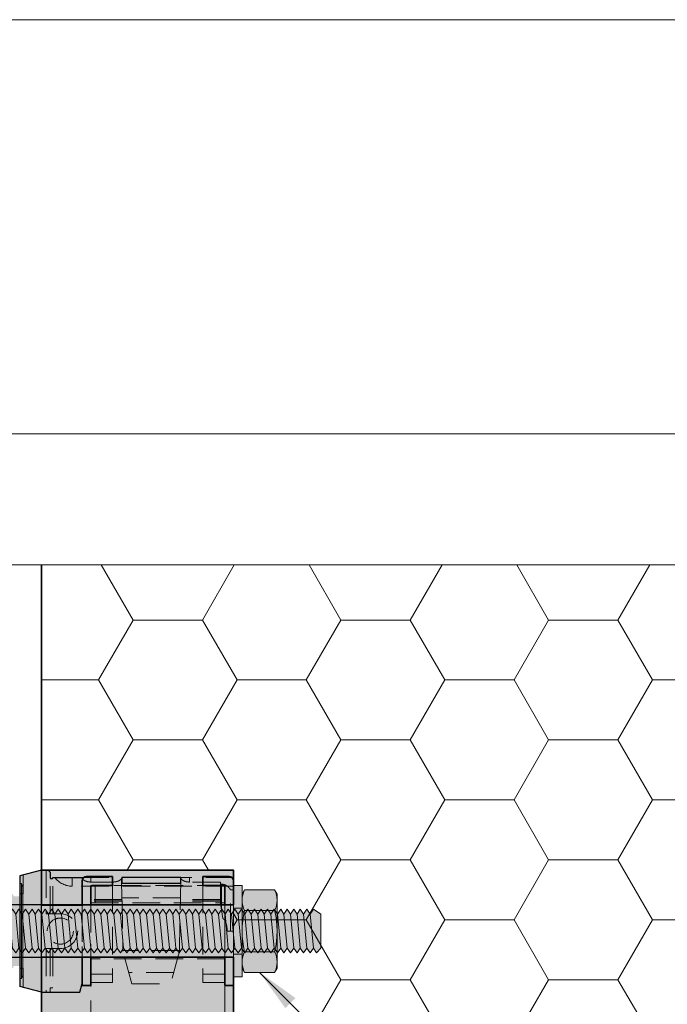
# Model space of a CAD drawing. Extents: x 0 to 1050, y 0 to 1485.
# Drawn here: x 355 to 503, y 1259 to 1485 of the extents above; entities that cross this region are included whole.
import ezdxf

# ---------------------------------------------------------------- set-up
doc = ezdxf.new("R2010")
doc.units = 0
doc.linetypes.add('VERDECKT', pattern=[9.525, 6.35, -3.175])
doc.layers.get('0').update_dxf_attribs({"linetype": 'CONTINUOUS'})
for name, color, linetype, lineweight in [('20-ANSICHT-10', 8, 'CONTINUOUS', 9), ('22-ANSICHT-25', 1, 'CONTINUOUS', 25), ('23-ANSICHT-35', 2, 'CONTINUOUS', 35), ('30-VERDECKT-10', 8, 'VERDECKT', 9), ('50-BEMASSUNG-10', 8, 'CONTINUOUS', 9), ('70-SCHRAFFUR-10', 255, 'CONTINUOUS', 9), ('71-SCHRAFFUR-18', 3, 'CONTINUOUS', 18), ('91-RAHMEN-18', 3, 'CONTINUOUS', 18)]:
    doc.layers.add(name, color=color, linetype=linetype, lineweight=lineweight)
doc.styles.add('PLANSCHRIFT', font='arial.ttf')
doc.dimstyles.new('Beschriftung', dxfattribs={"dimscale": 2, "dimtxt": 7.5, "dimasz": 5, "dimexe": 1.5, "dimexo": 2, "dimgap": 1, "dimtad": 1, "dimdec": 1, "dimdsep": 46, "dimlunit": 6, "dimtxsty": 'PLANSCHRIFT', "dimblk": 'ARCHTICK', "dimcen": 2, "dimdle": 1.5, "dimclrd": 256, "dimclre": 256, "dimclrt": 256, "dimadec": 1, "dimazin": 0, "dimtfac": 1, "dimtdec": 1, "dimtmove": 1, "dimatfit": 3, "dimfxl": 1, "dimtolj": 1, "dimtzin": 0, "dimlwd": -1, "dimarcsym": 0})

# ---------------------------------------------------------------- blocks, each defined once
blk = doc.blocks.new('_ArchTick')
at = {"color": 0, "linetype": 'ByBlock', "const_width": 0.15}
blk.add_lwpolyline([(-0.5, -0.5), (0.5, 0.5)], dxfattribs=at)
blk = doc.blocks.new('10 Gewindestange Fischer FIS A M10x150-V3')
at = {"layer": '70-SCHRAFFUR-10'}
for points in [[(2, 8.5), (2, 10.5), (0, 10.5), (0, -10.5), (2, -10.5), (2, -8.5)], [(2, 8.5), (2, -8.5), (2.55, -9.45), (9.45, -9.45), (10, -8.5), (10, 8.5), (9.45, 9.45), (2.55, 9.45)], [(-116.67, -3.87), (-115.92, -5), (-115.17, -3.87), (-114.42, -5), (-113.67, -3.87), (-112.92, -5), (-112.17, -3.87), (-111.42, -5), (-110.67, -3.87), (-109.92, -5), (-109.17, -3.87), (-108.42, -5), (-107.67, -3.87), (-106.92, -5), (-106.17, -3.87), (-105.42, -5), (-104.67, -3.87), (-103.92, -5), (-103.17, -3.87), (-102.42, -5), (-101.67, -3.87), (-100.92, -5), (-100.17, -3.87), (-99.42, -5), (-98.67, -3.87), (-97.92, -5), (-97.17, -3.87), (-96.42, -5), (-95.67, -3.87), (-94.92, -5), (-94.17, -3.87), (-93.42, -5), (-92.67, -3.87), (-91.92, -5), (-91.17, -3.87), (-90.42, -5), (-89.67, -3.87), (-88.92, -5), (-88.17, -3.87), (-87.42, -5), (-86.67, -3.87), (-85.92, -5), (-85.17, -3.87), (-84.42, -5), (-83.67, -3.87), (-82.92, -5), (-82.17, -3.87), (-81.42, -5), (-80.67, -3.87), (-79.92, -5), (-79.17, -3.87), (-78.42, -5), (-77.67, -3.87), (-76.92, -5), (-76.17, -3.87), (-75.42, -5), (-74.67, -3.87), (-73.92, -5), (-73.17, -3.87), (-72.42, -5), (-71.67, -3.87), (-70.92, -5), (-70.17, -3.87), (-69.42, -5), (-68.67, -3.87), (-67.92, -5), (-67.17, -3.87), (-66.42, -5), (-65.67, -3.87), (-64.92, -5), (-64.17, -3.87), (-63.42, -5), (-62.67, -3.87), (-61.92, -5), (-61.17, -3.87), (-60.42, -5), (-59.67, -3.87), (-58.92, -5), (-58.17, -3.87), (-57.42, -5), (-56.67, -3.87), (-55.92, -5), (-55.17, -3.87), (-54.42, -5), (-53.67, -3.87), (-52.92, -5), (-52.17, -3.87), (-51.42, -5), (-50.67, -3.87), (-49.92, -5), (-49.17, -3.87), (-48.42, -5), (-47.67, -3.87), (-46.92, -5), (-46.17, -3.87), (-45.42, -5), (-44.67, -3.87), (-43.92, -5), (-43.17, -3.87), (-42.42, -5), (-41.67, -3.87), (-40.92, -5), (-40.17, -3.87), (-39.42, -5), (-38.67, -3.87), (-37.92, -5), (-37.17, -3.87), (-36.42, -5), (-35.67, -3.87), (-34.92, -5), (-34.17, -3.87), (-33.42, -5), (-32.67, -3.87), (-31.92, -5), (-31.17, -3.87), (-30.42, -5), (-29.67, -3.87), (-28.92, -5), (-28.17, -3.87), (-27.42, -5), (-26.67, -3.87), (-25.92, -5), (-25.17, -3.87), (-24.42, -5), (-23.67, -3.87), (-22.92, -5), (-22.17, -3.87), (-21.42, -5), (-20.67, -3.87), (-19.92, -5), (-19.17, -3.87), (-18.42, -5), (-17.67, -3.87), (-16.92, -5), (-16.17, -3.87), (-15.42, -5), (-14.67, -3.87), (-13.92, -5), (-13.17, -3.87), (-12.42, -5), (-11.67, -3.87), (-10.92, -5), (-10.17, -3.87), (-9.42, -5), (-8.67, -3.87), (-7.92, -5), (-7.17, -3.87), (-6.42, -5), (-5.67, -3.87), (-4.92, -5), (-4.17, -3.87), (-3.42, -5), (-2.67, -3.87), (-1.92, -5), (-1.17, -3.87), (-0.42, -5), (0.33, -3.87), (1.08, -5), (1.83, -3.87), (2.58, -5), (3.33, -3.87), (4.08, -5), (4.83, -3.87), (5.58, -5), (6.33, -3.87), (7.08, -5), (7.83, -3.87), (8.58, -5), (9.33, -3.87), (10.08, -5), (10.83, -3.87), (11.58, -5), (12.33, -3.87), (13.08, -5), (13.83, -3.87), (14.58, -5), (15.33, -3.87), (16.08, -5), (16.83, -3.87), (17.58, -5), (18.33, -3.87), (19.08, -5), (20, -3.87), (20, 3.87), (18.33, 5), (17.58, 3.87), (16.83, 5), (16.08, 3.87), (15.33, 5), (14.58, 3.87), (13.83, 5), (13.08, 3.87), (12.33, 5), (11.58, 3.87), (10.83, 5), (10.08, 3.87), (9.33, 5), (8.58, 3.87), (7.83, 5), (7.08, 3.87), (6.33, 5), (5.58, 3.87), (4.83, 5), (4.08, 3.87), (3.33, 5), (2.58, 3.87), (1.83, 5), (1.08, 3.87), (0.33, 5), (-0.42, 3.87), (-1.17, 5), (-1.92, 3.87), (-2.67, 5), (-3.42, 3.87), (-4.17, 5), (-4.92, 3.87), (-5.67, 5), (-6.42, 3.87), (-7.17, 5), (-7.92, 3.87), (-8.67, 5), (-9.42, 3.87), (-10.17, 5), (-10.92, 3.87), (-11.67, 5), (-12.42, 3.87), (-13.17, 5), (-13.92, 3.87), (-14.67, 5), (-15.42, 3.87), (-16.17, 5), (-16.92, 3.87), (-17.67, 5), (-18.42, 3.87), (-19.17, 5), (-19.92, 3.87), (-20.67, 5), (-21.42, 3.87), (-22.17, 5), (-22.92, 3.87), (-23.67, 5), (-24.42, 3.87), (-25.17, 5), (-25.92, 3.87), (-26.67, 5), (-27.42, 3.87), (-28.17, 5), (-28.92, 3.87), (-29.67, 5), (-30.42, 3.87), (-31.17, 5), (-31.92, 3.87), (-32.67, 5), (-33.42, 3.87), (-34.17, 5), (-34.92, 3.87), (-35.67, 5), (-36.42, 3.87), (-37.17, 5), (-37.92, 3.87), (-38.67, 5), (-39.42, 3.87), (-40.17, 5), (-40.92, 3.87), (-41.67, 5), (-42.42, 3.87), (-43.17, 5), (-43.92, 3.87), (-44.67, 5), (-45.42, 3.87), (-46.17, 5), (-46.92, 3.87), (-47.67, 5), (-48.42, 3.87), (-49.17, 5), (-49.92, 3.87), (-50.67, 5), (-51.42, 3.87), (-52.17, 5), (-52.92, 3.87), (-53.67, 5), (-54.42, 3.87), (-55.17, 5), (-55.92, 3.87), (-56.67, 5), (-57.42, 3.87), (-58.17, 5), (-58.92, 3.87), (-59.67, 5), (-60.42, 3.87), (-61.17, 5), (-61.92, 3.87), (-62.67, 5), (-63.42, 3.87), (-64.17, 5), (-64.92, 3.87), (-65.67, 5), (-66.42, 3.87), (-67.17, 5), (-67.92, 3.87), (-68.67, 5), (-69.42, 3.87), (-70.17, 5), (-70.92, 3.87), (-71.67, 5), (-72.42, 3.87), (-73.17, 5), (-73.92, 3.87), (-74.67, 5), (-75.42, 3.87), (-76.17, 5), (-76.92, 3.87), (-77.67, 5), (-78.42, 3.87), (-79.17, 5), (-79.92, 3.87), (-80.67, 5), (-81.42, 3.87), (-82.17, 5), (-82.92, 3.87), (-83.67, 5), (-84.42, 3.87), (-85.17, 5), (-85.92, 3.87), (-86.67, 5), (-87.42, 3.87), (-88.17, 5), (-88.92, 3.87), (-89.67, 5), (-90.42, 3.87), (-91.17, 5), (-91.92, 3.87), (-92.67, 5), (-93.42, 3.87), (-94.17, 5), (-94.92, 3.87), (-95.67, 5), (-96.42, 3.87), (-97.17, 5), (-97.92, 3.87), (-98.67, 5), (-99.42, 3.87), (-100.17, 5), (-100.92, 3.87), (-101.67, 5), (-102.42, 3.87), (-103.17, 5), (-103.92, 3.87), (-104.67, 5), (-105.42, 3.87), (-106.17, 5), (-106.92, 3.87), (-107.67, 5), (-108.42, 3.87), (-109.17, 5), (-109.92, 3.87), (-110.67, 5), (-111.42, 3.87), (-112.17, 5), (-112.92, 3.87), (-113.67, 5), (-114.42, 3.87), (-115.17, 5), (-115.92, 3.87), (-116.67, 5), (-117.42, 3.87), (-118.17, 5), (-118.92, 3.87), (-119.67, 5), (-120.42, 3.87), (-121.17, 5), (-121.92, 3.87), (-122.67, 5), (-123.42, 3.87), (-124.17, 5), (-124.92, 3.87), (-125.67, 5), (-126.42, 3.87), (-127.17, 5), (-127.92, 3.87), (-128.67, 5), (-129.42, 3.87), (-130, 4.74), (-130, -3.87), (-129.42, -5), (-128.67, -3.87), (-127.92, -5), (-127.17, -3.87), (-126.42, -5), (-125.67, -3.87), (-124.92, -5), (-124.17, -3.87), (-123.42, -5), (-122.67, -3.87), (-121.92, -5), (-121.17, -3.87), (-120.42, -5), (-119.67, -3.87), (-118.92, -5), (-118.17, -3.87), (-117.42, -5)]]:
    blk.add_hatch(color=256, dxfattribs=at).paths.add_polyline_path(points)
at = {"layer": '20-ANSICHT-10'}
for p, q in [((9.45, 4.72), (2.55, 4.72)), ((-129.42, 3.87), (-128.67, -3.87)), ((-127.92, 3.87), (-127.17, -3.87)), ((-126.42, 3.87), (-125.67, -3.87)), ((-124.92, 3.87), (-124.17, -3.87)), ((-123.42, 3.87), (-122.67, -3.87)), ((-121.92, 3.87), (-121.17, -3.87)), ((-120.42, 3.87), (-119.67, -3.87)), ((-118.92, 3.87), (-118.17, -3.87)), ((-117.42, 3.87), (-116.67, -3.87)), ((-115.92, 3.87), (-115.17, -3.87)), ((-114.42, 3.87), (-113.67, -3.87)), ((-112.92, 3.87), (-112.17, -3.87)), ((-111.42, 3.87), (-110.67, -3.87)), ((-109.92, 3.87), (-109.17, -3.87)), ((-108.42, 3.87), (-107.67, -3.87)), ((-106.92, 3.87), (-106.17, -3.87)), ((-105.42, 3.87), (-104.67, -3.87)), ((-103.92, 3.87), (-103.17, -3.87)), ((-102.42, 3.87), (-101.67, -3.87)), ((-100.92, 3.87), (-100.17, -3.87)), ((-99.42, 3.87), (-98.67, -3.87)), ((-97.92, 3.87), (-97.17, -3.87)), ((-96.42, 3.87), (-95.67, -3.87)), ((-94.92, 3.87), (-94.17, -3.87)), ((-93.42, 3.87), (-92.67, -3.87)), ((-91.92, 3.87), (-91.17, -3.87)), ((-90.42, 3.87), (-89.67, -3.87)), ((-88.92, 3.87), (-88.17, -3.87)), ((-87.42, 3.87), (-86.67, -3.87)), ((-85.92, 3.87), (-85.17, -3.87)), ((-84.42, 3.87), (-83.67, -3.87)), ((-82.92, 3.87), (-82.17, -3.87)), ((-81.42, 3.87), (-80.67, -3.87)), ((-79.92, 3.87), (-79.17, -3.87)), ((-78.42, 3.87), (-77.67, -3.87)), ((-76.92, 3.87), (-76.17, -3.87)), ((-75.42, 3.87), (-74.67, -3.87)), ((-73.92, 3.87), (-73.17, -3.87)), ((-72.42, 3.87), (-71.67, -3.87)), ((-70.92, 3.87), (-70.17, -3.87)), ((-69.42, 3.87), (-68.67, -3.87)), ((-67.92, 3.87), (-67.17, -3.87)), ((-66.42, 3.87), (-65.67, -3.87)), ((-64.92, 3.87), (-64.17, -3.87)), ((-63.42, 3.87), (-62.67, -3.87)), ((-61.92, 3.87), (-61.17, -3.87)), ((-60.42, 3.87), (-59.67, -3.87)), ((-58.92, 3.87), (-58.17, -3.87)), ((-57.42, 3.87), (-56.67, -3.87)), ((-55.92, 3.87), (-55.17, -3.87)), ((-54.42, 3.87), (-53.67, -3.87)), ((-52.92, 3.87), (-52.17, -3.87)), ((-51.42, 3.87), (-50.67, -3.87)), ((-49.92, 3.87), (-49.17, -3.87)), ((-48.42, 3.87), (-47.67, -3.87)), ((-46.92, 3.87), (-46.17, -3.87)), ((-45.42, 3.87), (-44.67, -3.87)), ((-43.92, 3.87), (-43.17, -3.87)), ((-42.42, 3.87), (-41.67, -3.87)), ((-40.92, 3.87), (-40.17, -3.87)), ((-39.42, 3.87), (-38.67, -3.87)), ((-37.92, 3.87), (-37.17, -3.87)), ((-36.42, 3.87), (-35.67, -3.87)), ((-34.92, 3.87), (-34.17, -3.87)), ((-33.42, 3.87), (-32.67, -3.87)), ((-31.92, 3.87), (-31.17, -3.87)), ((-30.42, 3.87), (-29.67, -3.87)), ((-28.92, 3.87), (-28.17, -3.87)), ((-27.42, 3.87), (-26.67, -3.87)), ((-25.92, 3.87), (-25.17, -3.87)), ((-24.42, 3.87), (-23.67, -3.87)), ((-22.92, 3.87), (-22.17, -3.87)), ((-21.42, 3.87), (-20.67, -3.87)), ((-19.92, 3.87), (-19.17, -3.87)), ((-18.42, 3.87), (-17.67, -3.87)), ((-16.92, 3.87), (-16.17, -3.87)), ((-15.42, 3.87), (-14.67, -3.87)), ((-13.92, 3.87), (-13.17, -3.87)), ((-12.42, 3.87), (-11.67, -3.87)), ((-10.92, 3.87), (-10.17, -3.87)), ((-9.42, 3.87), (-8.67, -3.87)), ((-7.92, 3.87), (-7.17, -3.87)), ((-6.42, 3.87), (-5.67, -3.87)), ((-4.92, 3.87), (-4.17, -3.87)), ((-3.42, 3.87), (-2.67, -3.87)), ((-1.92, 3.87), (-1.17, -3.87)), ((-0.42, 3.87), (0.33, -3.87)), ((1.08, 3.87), (1.83, -3.87)), ((2.58, 3.87), (3.33, -3.87)), ((4.08, 3.87), (4.83, -3.87)), ((5.58, 3.87), (6.33, -3.87)), ((7.08, 3.87), (7.83, -3.87)), ((8.58, 3.87), (9.33, -3.87)), ((10.08, 3.87), (10.83, -3.87)), ((11.58, 3.87), (12.33, -3.87)), ((13.08, 3.87), (13.83, -3.87)), ((14.58, 3.87), (15.33, -3.87)), ((16.08, 3.87), (16.83, -3.87)), ((17.58, 3.87), (18.33, -3.87)), ((9.45, -4.72), (2.55, -4.72))]:
    blk.add_line(p, q, dxfattribs=at)
blk.add_lwpolyline([(2, 8.5), (2, 10.5), (0, 10.5), (0, -10.5), (2, -10.5), (2, -8.5)], dxfattribs=at)
for points in [[(2, 8.5), (2, -8.5), (2.55, -9.45), (9.45, -9.45), (10, -8.5), (10, 8.5), (9.45, 9.45), (2.55, 9.45)], [(-116.67, -3.87), (-115.92, -5), (-115.17, -3.87), (-114.42, -5), (-113.67, -3.87), (-112.92, -5), (-112.17, -3.87), (-111.42, -5), (-110.67, -3.87), (-109.92, -5), (-109.17, -3.87), (-108.42, -5), (-107.67, -3.87), (-106.92, -5), (-106.17, -3.87), (-105.42, -5), (-104.67, -3.87), (-103.92, -5), (-103.17, -3.87), (-102.42, -5), (-101.67, -3.87), (-100.92, -5), (-100.17, -3.87), (-99.42, -5), (-98.67, -3.87), (-97.92, -5), (-97.17, -3.87), (-96.42, -5), (-95.67, -3.87), (-94.92, -5), (-94.17, -3.87), (-93.42, -5), (-92.67, -3.87), (-91.92, -5), (-91.17, -3.87), (-90.42, -5), (-89.67, -3.87), (-88.92, -5), (-88.17, -3.87), (-87.42, -5), (-86.67, -3.87), (-85.92, -5), (-85.17, -3.87), (-84.42, -5), (-83.67, -3.87), (-82.92, -5), (-82.17, -3.87), (-81.42, -5), (-80.67, -3.87), (-79.92, -5), (-79.17, -3.87), (-78.42, -5), (-77.67, -3.87), (-76.92, -5), (-76.17, -3.87), (-75.42, -5), (-74.67, -3.87), (-73.92, -5), (-73.17, -3.87), (-72.42, -5), (-71.67, -3.87), (-70.92, -5), (-70.17, -3.87), (-69.42, -5), (-68.67, -3.87), (-67.92, -5), (-67.17, -3.87), (-66.42, -5), (-65.67, -3.87), (-64.92, -5), (-64.17, -3.87), (-63.42, -5), (-62.67, -3.87), (-61.92, -5), (-61.17, -3.87), (-60.42, -5), (-59.67, -3.87), (-58.92, -5), (-58.17, -3.87), (-57.42, -5), (-56.67, -3.87), (-55.92, -5), (-55.17, -3.87), (-54.42, -5), (-53.67, -3.87), (-52.92, -5), (-52.17, -3.87), (-51.42, -5), (-50.67, -3.87), (-49.92, -5), (-49.17, -3.87), (-48.42, -5), (-47.67, -3.87), (-46.92, -5), (-46.17, -3.87), (-45.42, -5), (-44.67, -3.87), (-43.92, -5), (-43.17, -3.87), (-42.42, -5), (-41.67, -3.87), (-40.92, -5), (-40.17, -3.87), (-39.42, -5), (-38.67, -3.87), (-37.92, -5), (-37.17, -3.87), (-36.42, -5), (-35.67, -3.87), (-34.92, -5), (-34.17, -3.87), (-33.42, -5), (-32.67, -3.87), (-31.92, -5), (-31.17, -3.87), (-30.42, -5), (-29.67, -3.87), (-28.92, -5), (-28.17, -3.87), (-27.42, -5), (-26.67, -3.87), (-25.92, -5), (-25.17, -3.87), (-24.42, -5), (-23.67, -3.87), (-22.92, -5), (-22.17, -3.87), (-21.42, -5), (-20.67, -3.87), (-19.92, -5), (-19.17, -3.87), (-18.42, -5), (-17.67, -3.87), (-16.92, -5), (-16.17, -3.87), (-15.42, -5), (-14.67, -3.87), (-13.92, -5), (-13.17, -3.87), (-12.42, -5), (-11.67, -3.87), (-10.92, -5), (-10.17, -3.87), (-9.42, -5), (-8.67, -3.87), (-7.92, -5), (-7.17, -3.87), (-6.42, -5), (-5.67, -3.87), (-4.92, -5), (-4.17, -3.87), (-3.42, -5), (-2.67, -3.87), (-1.92, -5), (-1.17, -3.87), (-0.42, -5), (0.33, -3.87), (1.08, -5), (1.83, -3.87), (2.58, -5), (3.33, -3.87), (4.08, -5), (4.83, -3.87), (5.58, -5), (6.33, -3.87), (7.08, -5), (7.83, -3.87), (8.58, -5), (9.33, -3.87), (10.08, -5), (10.83, -3.87), (11.58, -5), (12.33, -3.87), (13.08, -5), (13.83, -3.87), (14.58, -5), (15.33, -3.87), (16.08, -5), (16.83, -3.87), (17.58, -5), (18.33, -3.87), (19.08, -5), (20, -3.87), (20, 3.87), (18.33, 5), (17.58, 3.87), (16.83, 5), (16.08, 3.87), (15.33, 5), (14.58, 3.87), (13.83, 5), (13.08, 3.87), (12.33, 5), (11.58, 3.87), (10.83, 5), (10.08, 3.87), (9.33, 5), (8.58, 3.87), (7.83, 5), (7.08, 3.87), (6.33, 5), (5.58, 3.87), (4.83, 5), (4.08, 3.87), (3.33, 5), (2.58, 3.87), (1.83, 5), (1.08, 3.87), (0.33, 5), (-0.42, 3.87), (-1.17, 5), (-1.92, 3.87), (-2.67, 5), (-3.42, 3.87), (-4.17, 5), (-4.92, 3.87), (-5.67, 5), (-6.42, 3.87), (-7.17, 5), (-7.92, 3.87), (-8.67, 5), (-9.42, 3.87), (-10.17, 5), (-10.92, 3.87), (-11.67, 5), (-12.42, 3.87), (-13.17, 5), (-13.92, 3.87), (-14.67, 5), (-15.42, 3.87), (-16.17, 5), (-16.92, 3.87), (-17.67, 5), (-18.42, 3.87), (-19.17, 5), (-19.92, 3.87), (-20.67, 5), (-21.42, 3.87), (-22.17, 5), (-22.92, 3.87), (-23.67, 5), (-24.42, 3.87), (-25.17, 5), (-25.92, 3.87), (-26.67, 5), (-27.42, 3.87), (-28.17, 5), (-28.92, 3.87), (-29.67, 5), (-30.42, 3.87), (-31.17, 5), (-31.92, 3.87), (-32.67, 5), (-33.42, 3.87), (-34.17, 5), (-34.92, 3.87), (-35.67, 5), (-36.42, 3.87), (-37.17, 5), (-37.92, 3.87), (-38.67, 5), (-39.42, 3.87), (-40.17, 5), (-40.92, 3.87), (-41.67, 5), (-42.42, 3.87), (-43.17, 5), (-43.92, 3.87), (-44.67, 5), (-45.42, 3.87), (-46.17, 5), (-46.92, 3.87), (-47.67, 5), (-48.42, 3.87), (-49.17, 5), (-49.92, 3.87), (-50.67, 5), (-51.42, 3.87), (-52.17, 5), (-52.92, 3.87), (-53.67, 5), (-54.42, 3.87), (-55.17, 5), (-55.92, 3.87), (-56.67, 5), (-57.42, 3.87), (-58.17, 5), (-58.92, 3.87), (-59.67, 5), (-60.42, 3.87), (-61.17, 5), (-61.92, 3.87), (-62.67, 5), (-63.42, 3.87), (-64.17, 5), (-64.92, 3.87), (-65.67, 5), (-66.42, 3.87), (-67.17, 5), (-67.92, 3.87), (-68.67, 5), (-69.42, 3.87), (-70.17, 5), (-70.92, 3.87), (-71.67, 5), (-72.42, 3.87), (-73.17, 5), (-73.92, 3.87), (-74.67, 5), (-75.42, 3.87), (-76.17, 5), (-76.92, 3.87), (-77.67, 5), (-78.42, 3.87), (-79.17, 5), (-79.92, 3.87), (-80.67, 5), (-81.42, 3.87), (-82.17, 5), (-82.92, 3.87), (-83.67, 5), (-84.42, 3.87), (-85.17, 5), (-85.92, 3.87), (-86.67, 5), (-87.42, 3.87), (-88.17, 5), (-88.92, 3.87), (-89.67, 5), (-90.42, 3.87), (-91.17, 5), (-91.92, 3.87), (-92.67, 5), (-93.42, 3.87), (-94.17, 5), (-94.92, 3.87), (-95.67, 5), (-96.42, 3.87), (-97.17, 5), (-97.92, 3.87), (-98.67, 5), (-99.42, 3.87), (-100.17, 5), (-100.92, 3.87), (-101.67, 5), (-102.42, 3.87), (-103.17, 5), (-103.92, 3.87), (-104.67, 5), (-105.42, 3.87), (-106.17, 5), (-106.92, 3.87), (-107.67, 5), (-108.42, 3.87), (-109.17, 5), (-109.92, 3.87), (-110.67, 5), (-111.42, 3.87), (-112.17, 5), (-112.92, 3.87), (-113.67, 5), (-114.42, 3.87), (-115.17, 5), (-115.92, 3.87), (-116.67, 5), (-117.42, 3.87), (-118.17, 5), (-118.92, 3.87), (-119.67, 5), (-120.42, 3.87), (-121.17, 5), (-121.92, 3.87), (-122.67, 5), (-123.42, 3.87), (-124.17, 5), (-124.92, 3.87), (-125.67, 5), (-126.42, 3.87), (-127.17, 5), (-127.92, 3.87), (-128.67, 5), (-129.42, 3.87), (-130, 4.74), (-130, -3.87), (-129.42, -5), (-128.67, -3.87), (-127.92, -5), (-127.17, -3.87), (-126.42, -5), (-125.67, -3.87), (-124.92, -5), (-124.17, -3.87), (-123.42, -5), (-122.67, -3.87), (-121.92, -5), (-121.17, -3.87), (-120.42, -5), (-119.67, -3.87), (-118.92, -5), (-118.17, -3.87), (-117.42, -5)]]:
    blk.add_lwpolyline(points, close=True, dxfattribs=at)
for centre, radius, start, end in [((7.36, 7.09), 5.36, 153.8593, 206.1407), ((4.64, 7.09), 5.36, 333.8593, 26.1407), ((22.63, 0), 20.63, 166.7574, 193.2426), ((-10.63, 0), 20.63, 346.7574, 13.2426), ((7.36, -7.09), 5.36, 153.8593, 206.1407), ((4.64, -7.09), 5.36, 333.8593, 26.1407)]:
    blk.add_arc(centre, radius, start, end, dxfattribs=at)
at = {"layer": '22-ANSICHT-25'}
for p, q in [((-135, 6), (-139.2, 0)), ((0, 6), (-135, 6)), ((-139.2, 0), (-135, -6)), ((-135, -6), (0, -6))]:
    blk.add_line(p, q, dxfattribs=at)
at = {"layer": '30-VERDECKT-10'}
for p, q in [((2, 5.25), (0, 5.25)), ((0, -5.25), (2, -5.25))]:
    blk.add_line(p, q, dxfattribs=at)
blk = doc.blocks.new('10 Injektions-Ankerhülse Fischer FIS H 16x85 K')
at = {"layer": '70-SCHRAFFUR-10'}
blk.add_hatch(color=256, dxfattribs=at).paths.add_polyline_path([(0.7, 10.106947), (0.4, 10.906947), (0, 10.906947), (0, 8), (-1.278334, 8, 0.1280064187), (-3.8, 9.955033), (-5.1, 9.45), (-5.1, 10.366358), (-6.4, 9.9), (-6.4, 10.497684, 0.2308422796), (-11.521666, 8), (-12.899999, 8), (-12.9, 8.5), (-14.508176, 7.622814, -0.5695616749), (-15.1, 7.973817), (-15.1, 8.5), (-16.708176, 7.622814, -0.5695616749), (-17.3, 7.973817), (-17.3, 8.5), (-19.3, 7.3), (-40.4, 7.3), (-40.4, 8.5), (-42.008176, 7.622814, -0.5695616749), (-42.6, 7.973817), (-42.6, 8.5), (-44.208176, 7.622814, -0.5695616749), (-44.8, 7.973817), (-44.8, 8.5), (-46.8, 7.3), (-67.9, 7.3), (-67.9, 8.5), (-69.508176, 7.622814, -0.5695616749), (-70.1, 7.973817), (-70.1, 8.5), (-71.708176, 7.622814, -0.5695616749), (-72.3, 7.973817), (-72.3, 8.5), (-74.3, 7.3), (-75.3, 7.3), (-84.3, 7.05), (-84.3, -7.05), (-75.3, -7.3), (-74.3, -7.3), (-72.3, -8.5), (-72.3, -7.973817, -0.5690270043), (-71.708743, -7.622504), (-70.1, -8.5), (-70.1, -7.973817, -0.5690270043), (-69.508743, -7.622504), (-67.9, -8.5), (-67.9, -7.3), (-46.8, -7.3), (-44.8, -8.5), (-44.8, -7.973817, -0.5690270043), (-44.208743, -7.622504), (-42.6, -8.5), (-42.6, -7.973817, -0.5690270043), (-42.008743, -7.622504), (-40.4, -8.5), (-40.4, -7.3), (-19.3, -7.3), (-17.3, -8.5), (-17.3, -7.973817, -0.5690270043), (-16.708743, -7.622504), (-15.1, -8.5), (-15.1, -7.973817, -0.5690270043), (-14.508743, -7.622504), (-12.9, -8.5), (-12.899999, -8), (-11.521666, -8, 0.2308416416), (-6.4, -10.497684), (-6.4, -9.9), (-5.1, -10.366358), (-5.1, -9.45), (-3.8, -9.955033, 0.1246254384), (-1.278334, -8), (0, -8), (0, -10.897684), (0.4, -10.897684), (0.7, -10.097684)])
at = {"layer": '20-ANSICHT-10'}
for p, q in [((0, 10.906947), (0.4, 10.906947)), ((0.4, 10.906947), (0.7, 10.106947)), ((0.4, -10.897684), (0.4, 10.906947)), ((0.7, 10.106947), (0.7, -10.097684)), ((0.4, -10.897684), (0, -10.897684)), ((0.7, -10.097684), (0.4, -10.897684))]:
    blk.add_line(p, q, dxfattribs=at)
blk = doc.blocks.new('Stahlkonsole innen')
at = {"layer": '30-VERDECKT-10'}
for p, q in [((1, 122.5), (1, 118.5)), ((29.7, 118.5), (29.7, 122.5)), ((0, 118.5), (0, 105.64)), ((30.7, 105.64), (30.7, 118.5)), ((0, 105.64), (0, 92.52)), ((30.7, 105.64), (0, 105.64)), ((30.7, 93), (30.7, 105.64))]:
    blk.add_line(p, q, dxfattribs=at)
blk.add_lwpolyline([(0, 122.5), (0, 118.5), (30.7, 118.5), (30.7, 122.5)], close=True, dxfattribs=at)
blk = doc.blocks.new('Haltescheibe')
at = {"layer": '23-ANSICHT-35'}
for p, q in [((-5, 25), (-7, 25)), ((-7, 18.5), (-7, 25)), ((-5, 18.5), (-5, 25)), ((-5, 18.5), (-7, 18.5)), ((-7, 6.5), (-5, 6.5)), ((-7, 1), (-7, 6.5)), ((-5, 2.3), (-5, 6.5)), ((-6, 0), (0, 0)), ((0, 2), (-4.7, 2)), ((0, 2), (0, 0))]:
    blk.add_line(p, q, dxfattribs=at)
for centre, radius in [((-4.7, 2.3), 0.3), ((-6, 1), 1)]:
    blk.add_arc(centre, radius, 180, 270, dxfattribs=at)
at = {"layer": '30-VERDECKT-10'}
for p, q in [((0, 24.25), (-5, 24.25)), ((0, 22.37), (0, 24.25)), ((0, 22.37), (-4.7, 22.37)), ((0, 2), (0, 22.37)), ((-7, 6.5), (-7, 18.5)), ((-5, 6.5), (-5, 18.5))]:
    blk.add_line(p, q, dxfattribs=at)
blk.add_arc((-4.71, 22.08), 0.291, 88.2744, 178.1639, dxfattribs=at)
blk = doc.blocks.new('DO Schwerlastkonsole SLK-ALU-TQ')
at = {"layer": '71-SCHRAFFUR-18'}
h = blk.add_hatch(color=252, dxfattribs=at)
h.paths.add_polyline_path([(-190.7, 100), (-191.24, 98), (-200, 98), (-200, 105.97), (-190.7, 106)])
h.paths.add_polyline_path([(-200, 98), (-205, 99.34), (-205, 124.66), (-200, 126)])
h.paths.add_polyline_path([(-190.7, 118), (-200, 118.03), (-200, 126), (-198.5, 126), (-198, 125.5), (-198, 124.3, 1), (-197.4, 124.3), (-190.7, 124.3)])
h.paths.add_polyline_path([(-168.09, 123), (-181.61, 123), (-181.62, 124.3), (-168.07, 124.3)])
h = blk.add_hatch(color=251, dxfattribs=at)
h.dxf.hatch_style = 1
h.paths.add_polyline_path([(-10, 91), (0, 91), (0, 93), (-156, 93), (-156, 99.5), (-158, 99.5), (-158, 106), (-188.7, 106), (-188.7, 99.5), (-190.83, 99.5), (-191.24, 98), (-200, 98), (-200, -98), (-191.24, -98), (-190.83, -99.5), (-188.7, -99.5), (-188.7, -106), (-158, -106), (-158, -99.5), (-156, -99.5), (-156, -93), (0, -93), (0, -91), (-10, -91)])
h.paths.add_polyline_path([(-30, 91), (-15, 91), (-15, -91), (-30, -91)], flags=16)
h.paths.add_polyline_path([(-158, 122.2, 0.414498), (-158.3, 122.5), (-163, 122.5), (-163, 124.5), (-157, 124.5, -0.413892), (-156, 123.5), (-156, 126), (-198.5, 126), (-198, 125.5), (-198, 124.3, 1), (-197.4, 124.3), (-190.7, 124.3), (-190.7, 123.5, -0.414214), (-189.7, 124.5), (-189.7, 124.5), (-183.7, 124.5), (-183.7, 122.5), (-188.4, 122.5, 0.413929), (-188.7, 122.2), (-188.7, 118), (-158, 118)])
h.paths.add_polyline_path([(-168.07, 124.3), (-181.62, 124.3), (-181.61, 123), (-168.09, 123)], flags=16)
h.paths.add_polyline_path([(-158, -118), (-188.7, -118), (-188.7, -122.2, 0.414214), (-188.4, -122.5), (-183.7, -122.5), (-183.7, -124.5), (-189.7, -124.5, -0.414214), (-190.7, -123.5), (-190.7, -124.3), (-197.4, -124.3, 1), (-198, -124.3), (-198, -125.5), (-198.5, -126), (-156, -126), (-156, -123.5, -0.414213), (-157, -124.5), (-163, -124.5), (-163, -122.5), (-158.3, -122.5, 0.414214), (-158, -122.2)])
h.paths.add_polyline_path([(-168.09, -123), (-168.07, -124.3), (-181.62, -124.3), (-181.61, -123)], flags=16)
h = blk.add_hatch(color=256, dxfattribs=at)
h.paths.add_polyline_path([(-183.7, 124.5), (-189.7, 124.5, 0.414214), (-190.7, 123.5), (-190.7, 118), (-188.7, 118), (-188.7, 122.2, -0.413929), (-188.4, 122.5), (-183.7, 122.5)])
h.paths.add_polyline_path([(-188.7, 106), (-190.7, 106), (-190.7, 99.5), (-188.7, 99.5)])
h = blk.add_hatch(color=256, dxfattribs=at)
h.paths.add_polyline_path([(-156, 123.5, 0.413892), (-157, 124.5), (-163, 124.5), (-163, 122.5), (-158.3, 122.5, -0.414498), (-158, 122.2), (-158, 118), (-156, 118)])
h.paths.add_polyline_path([(-156, 106), (-158, 106), (-158, 99.5), (-156, 99.5)])
blk.add_hatch(color=253, dxfattribs=at).paths.add_polyline_path([(-156, 118), (-188.7, 118), (-190.6, 118), (-190.7, 118), (-200, 118.03), (-200, 105.97), (-190.7, 106), (-190.6, 106), (-188.7, 106), (-156, 106)])
h = blk.add_hatch(color=251, dxfattribs=at)
h.dxf.hatch_style = 1
h.paths.add_polyline_path([(-190.7, 100), (-190.83, 99.5), (-190.7, 99.5)])
at = {"layer": '22-ANSICHT-25'}
for p, q in [((-200, 126), (-205, 124.66)), ((-205, 124.66), (-205, 99.34)), ((-200, 98), (-200, 126)), ((-200, 98), (-205, 99.34))]:
    blk.add_line(p, q, dxfattribs=at)
for points in [[(-200, 126), (-198.5, 126), (-198, 125.5), (-198, 124.3)], [(-197.4, 124.3), (-190.7, 124.3), (-190.7, 118), (-200, 118.03), (-200, 126)], [(-181.62, 124.3), (-181.61, 123), (-168.09, 123), (-168.07, 124.3), (-181.62, 124.3)], [(-200, 98), (-191.24, 98), (-190.7, 100), (-190.7, 106), (-200, 105.97), (-200, 98)]]:
    blk.add_lwpolyline(points, dxfattribs=at)
blk.add_arc((-197.7, 124.3), 0.3, 180, 0, dxfattribs=at)
at = {"layer": '23-ANSICHT-35'}
blk.add_lwpolyline([(-188.7, 118), (-156, 118), (-156, 126), (-200, 126), (-200, 117.95), (-190.6, 117.95), (-190.6, 118)], close=True, dxfattribs=at)
blk.add_lwpolyline([(-188.7, -106), (-190.6, -106), (-190.6, -106.05), (-200, -106.05), (-200, 106.05), (-190.6, 106.05), (-190.6, 106), (-188.7, 106), (-156, 106), (-156, 93), (0, 93), (0, -93), (-156, -93), (-156, -106), (-188.7, -106)], dxfattribs=at)
at = {"layer": '30-VERDECKT-10'}
for p, q in [((-204.2, 124.87), (-204.2, 120.52)), ((-198.9, 126), (-200, 126)), ((-198.9, 126), (-198.9, 116)), ((-198.5, 126), (-198.9, 126)), ((-198.5, 126), (-198, 125.5)), ((-198, 124.3), (-198, 125.5)), ((-198, 116), (-198, 124.3)), ((-197.4, 116), (-197.4, 124.3)), ((-197.4, 124.3), (-197.02, 124.3)), ((-193, 124.3), (-197.02, 124.3)), ((-156, 124.3), (-193, 124.3)), ((-193, 124.3), (-193, 122.3)), ((-193, 122.3), (-193, 124.3)), ((-190.7, 124.2), (-190.7, 124.3)), ((-190.7, 124.2), (-190.7, 119.28)), ((-188.7, 123.26), (-188.7, 124.3)), ((-183.62, 123.26), (-183.62, 124.3)), ((-181.62, 123.49), (-181.62, 124.3)), ((-168.15, 119.28), (-168.07, 124.3)), ((-168.07, 124.2), (-168.07, 124.3)), ((-166.07, 123.26), (-166.07, 124.3)), ((-156, 122.3), (-156, 124.3)), ((-156, 122.3), (-193, 122.3)), ((-183.62, 123.26), (-188.7, 123.26)), ((-181.63, 124.12), (-181.55, 119.28)), ((-168.09, 123), (-181.61, 123)), ((-159, 123.26), (-166.07, 123.26)), ((-159, 123.26), (-159, 119.28)), ((-158.71, 122.76), (-159, 122.76)), ((-159, 122.76), (-158.71, 122.76)), ((-156, 122.3), (-156, 112)), ((-204.2, 120.52), (-205, 120.52)), ((-156, 121.49), (-156.68, 121.49)), ((-156.68, 121.49), (-156, 121.49)), ((-190.7, 118), (-205, 118.05)), ((-190.7, 119.28), (-190.7, 118.97)), ((-181.55, 119.28), (-190.7, 119.28)), ((-190.7, 100), (-190.7, 118.97)), ((-181.54, 118.97), (-190.7, 118.97)), ((-181.54, 118.84), (-190.7, 118.84)), ((-168.15, 119.63), (-181.55, 119.63)), ((-181.55, 119.28), (-181.54, 118.97)), ((-181.54, 118.97), (-181.34, 107.38)), ((-168.36, 107.38), (-168.16, 118.97)), ((-168.16, 118.97), (-168.15, 119.28)), ((-159, 118.97), (-168.16, 118.97)), ((-159, 118.84), (-168.16, 118.84)), ((-159, 119.28), (-168.15, 119.28)), ((-159, 119.28), (-159, 118.97)), ((-159, 118.65), (-159, 118.97)), ((-158.45, 114.9), (-158.98, 118.35)), ((-195.7, 116), (-198.9, 116)), ((-195.99, 114.98), (-196.02, 114.98)), ((-156, 112), (-157.44, 112)), ((-198.9, 108), (-198.9, 98)), ((-198.9, 108), (-195.7, 108)), ((-198, 108), (-198, 99)), ((-197.4, 108), (-197.4, 99)), ((-168.36, 107.53), (-181.34, 107.53)), ((-179.33, 99.9), (-181.34, 107.38)), ((-168.36, 107.38), (-170.37, 99.9)), ((-190.7, 106), (-205, 105.95)), ((-205, 103.47), (-204.2, 103.47)), ((-204.2, 103.47), (-204.2, 99.13)), ((-169.67, 102.5), (-180.03, 102.5)), ((-191.24, 98), (-190.7, 100)), ((-179.33, 99.9), (-170.37, 99.9)), ((-198.9, 98), (-200, 98)), ((-198.9, 98), (-198, 98)), ((-198, 98), (-198, 99)), ((-197.4, 99), (-198, 99)), ((-191.24, 98), (-198, 98))]:
    blk.add_line(p, q, dxfattribs=at)
blk.add_circle((-195.7, 112), 3, dxfattribs=at)
for centre, radius, start, end in [((-197.7, 124.3), 0.3, 180, 0), ((-157, 118.65), 2, 180, 188.7462), ((-195.7, 112), 4, 270, 90)]:
    blk.add_arc(centre, radius, start, end, dxfattribs=at)
at = {"layer": '30-VERDECKT-10', "extrusion": (0, 0, -1)}
blk.add_ellipse((-193, 131.37), major_axis=(0, -9.07), ratio=0.707107, start_param=0, end_param=0.676899, dxfattribs=at)
at = {"layer": '30-VERDECKT-10'}
for points, knots in [([(-188.7, 123.26), (-188.97, 123.26), (-189.25, 123.29), (-189.62, 123.38), (-189.74, 123.42), (-189.95, 123.5), (-190.05, 123.54), (-190.32, 123.69), (-190.46, 123.79), (-190.6, 123.95), (-190.64, 124), (-190.69, 124.1), (-190.7, 124.15), (-190.7, 124.2)], [0, 0, 0, 0, 0.25, 0.25, 0.375, 0.375, 0.5, 0.5, 0.75, 0.75, 0.875, 0.875, 1, 1, 1, 1]), ([(-166.07, 123.26), (-166.34, 123.26), (-166.61, 123.29), (-166.98, 123.38), (-167.1, 123.42), (-167.32, 123.5), (-167.42, 123.54), (-167.69, 123.69), (-167.82, 123.79), (-167.97, 123.95), (-168, 124), (-168.05, 124.1), (-168.07, 124.15), (-168.07, 124.2)], [0, 0, 0, 0, 0.25, 0.25, 0.375, 0.375, 0.5, 0.5, 0.75, 0.75, 0.875, 0.875, 1, 1, 1, 1]), ([(-181.63, 124.12), (-181.64, 124.07), (-181.67, 124.02), (-181.73, 123.93), (-181.78, 123.88), (-181.88, 123.78), (-181.94, 123.73), (-182.09, 123.64), (-182.17, 123.59), (-182.34, 123.51), (-182.44, 123.47), (-182.65, 123.4), (-182.76, 123.37), (-182.99, 123.31), (-183.11, 123.29), (-183.36, 123.27), (-183.49, 123.26), (-183.62, 123.26)], [0, 0, 0, 0, 0.125, 0.125, 0.25, 0.25, 0.375, 0.375, 0.5, 0.5, 0.625, 0.625, 0.75, 0.75, 0.875, 0.875, 1, 1, 1, 1]), ([(-156.68, 121.49), (-156.78, 121.68), (-156.91, 121.84), (-157.19, 122.15), (-157.35, 122.29), (-157.7, 122.51), (-157.89, 122.6), (-158.3, 122.73), (-158.5, 122.76), (-158.71, 122.76)], [0, 0, 0, 0, 0.25, 0.25, 0.5, 0.5, 0.75, 0.75, 1, 1, 1, 1]), ([(-158.71, 116.64), (-158.71, 117.24), (-158.71, 117.83), (-158.71, 118.99), (-158.71, 119.55), (-158.71, 121.12), (-158.71, 122.03), (-158.71, 122.76)], [0, 0, 0, 0, 0.25, 0.25, 0.5, 0.5, 1, 1, 1, 1]), ([(-158.71, 122.76), (-158.71, 122.4), (-158.71, 122), (-158.71, 121.11), (-158.71, 120.62), (-158.71, 119.58), (-158.71, 119.03), (-158.71, 117.87), (-158.71, 117.26), (-158.71, 116.64)], [0, 0, 0, 0, 0.25, 0.25, 0.5, 0.5, 0.75, 0.75, 1, 1, 1, 1]), ([(-156.68, 112), (-156.68, 112.4), (-156.68, 112.83), (-156.68, 113.69), (-156.68, 114.98), (-156.68, 116.29), (-156.68, 117.55), (-156.68, 117.97), (-156.68, 118.77), (-156.68, 119.93), (-156.68, 120.93), (-156.68, 121.49)], [0, 0, 0, 0, 0.125, 0.125, 0.25, 0.5, 0.5, 0.625, 0.625, 0.75, 1, 1, 1, 1]), ([(-196.02, 114.98), (-196.1, 114.97), (-196.33, 114.94), (-196.55, 114.87), (-196.7, 114.83)], [0, 0, 0, 0, 0.340787, 1, 1, 1, 1]), ([(-158.45, 114.9), (-158.32, 114.84), (-158.22, 114.75), (-158.04, 114.55), (-157.97, 114.43), (-157.78, 114.08), (-157.69, 113.83), (-157.49, 113.06), (-157.44, 112.53), (-157.44, 112)], [0, 0, 0, 0, 0.125, 0.125, 0.25, 0.25, 0.5, 0.5, 1, 1, 1, 1]), ([(-195.72, 109), (-195.56, 109.01), (-195.33, 109.02), (-195.08, 109.06), (-194.99, 109.09), (-194.97, 109.09)], [0, 0, 0, 0, 0.6149302, 0.9329465, 1, 1, 1, 1])]:
    blk.add_open_spline(points, degree=3, knots=knots, dxfattribs=at)
at = {"xscale": -1, "rotation": 180}
blk.add_blockref('Haltescheibe', (-183.7, 124.5), dxfattribs=at)
at = {"rotation": 180}
blk.add_blockref('Haltescheibe', (-163, 124.5), dxfattribs=at)
blk.add_blockref('Stahlkonsole innen', (-188.7, 0))

msp = doc.modelspace()

# ---------------------------------------------------------------- hatches: boundary and pattern name
at = {"layer": '71-SCHRAFFUR-18'}
h = msp.add_hatch(dxfattribs=at)
h.set_pattern_fill('HONEY', color=254, scale=5, style=0)
h.paths.add_polyline_path([(560, 1360), (360, 1360), (360, 1289.99), (404, 1289.99), (404, 1256.99), (560, 1256.99)])
h.paths.add_polyline_path([(560, 1070.99), (404, 1070.99), (404, 1037.99), (360, 1037.99), (360, 422.24), (404, 422.24), (404, 389.24), (560, 389.24)])
h.paths.add_polyline_path([(560, 203.24), (404, 203.24), (404, 170.24), (360, 170.24), (360, 100), (560, 100)])

# ---------------------------------------------------------------- linework, layer by layer
at = {"layer": '23-ANSICHT-35'}
msp.add_line((360, 1289.99), (360, 1360), dxfattribs=at)
at = {"layer": '91-RAHMEN-18'}
msp.add_line((100, 1390), (1000, 1390), dxfattribs=at)
msp.add_lwpolyline([(0, 0), (1050, 0), (1050, 1485), (0, 1485)], close=True, dxfattribs=at)
at = {"layer": '91-RAHMEN-18', "color": 254}
msp.add_lwpolyline([(1000, 100), (100, 100), (100, 1360), (1000, 1360)], close=True, dxfattribs=at)

# ---------------------------------------------------------------- block references
for name, p in [('10 Injektions-Ankerhülse Fischer FIS H 16x85 K', (355, 1275.99)), ('DO Schwerlastkonsole SLK-ALU-TQ', (560, 1163.99)), ('10 Gewindestange Fischer FIS A M10x150-V3', (404, 1275.99))]:
    msp.add_blockref(name, p)

# ---------------------------------------------------------------- leaders
at = {"layer": '50-BEMASSUNG-10'}
msp.add_leader([(410, 1266.54), (512.55, 1163.99), (965, 1163.99)], dimstyle='Beschriftung', override={"dimgap": 1, "dimtad": 0}, dxfattribs=at)

doc.saveas('drawing.dxf')
